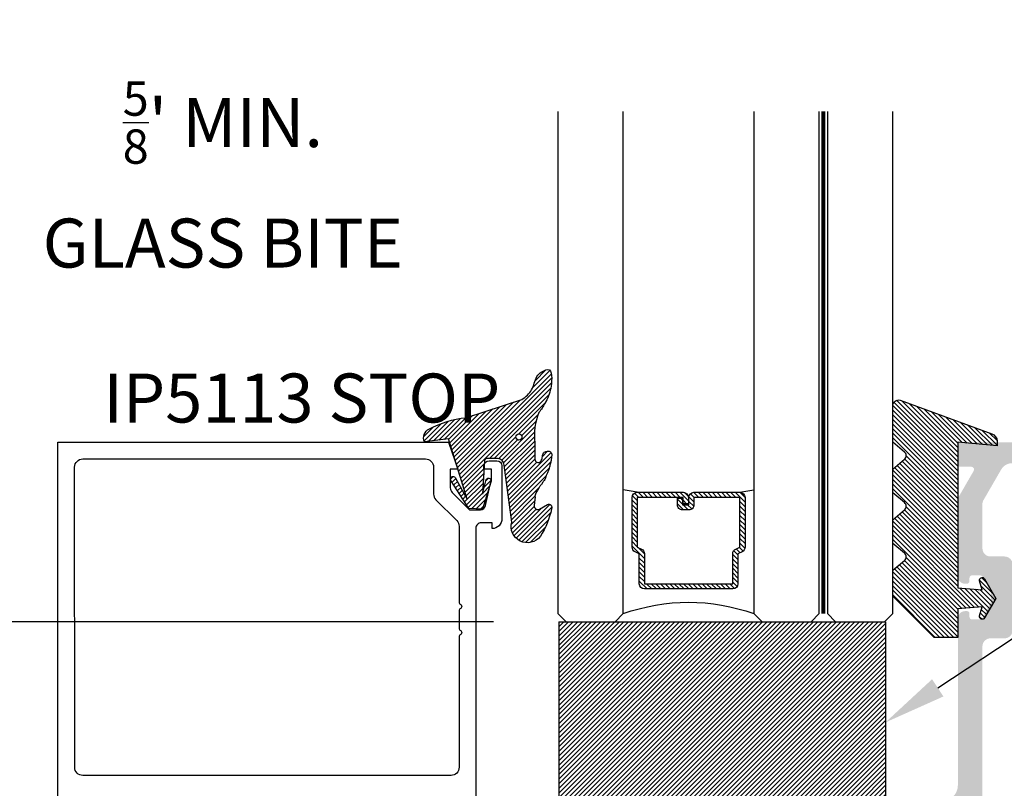
# Model space of a CAD drawing. Units: inches. Extents: x -0.1 to 32.4, y 0 to 43.6.
# Drawn here: x 4.7 to 8.5, y 27 to 29.9 of the extents above; entities that cross this region are included whole.
import ezdxf
from ezdxf import colors
from ezdxf.entities.mleader import LeaderData, LeaderLine
from ezdxf.math import Vec2, Vec3

# ---------------------------------------------------------------- set-up
doc = ezdxf.new("R2010")
doc.units = ezdxf.units.IN
doc.header["$LTSCALE"] = 0.5
doc.header["$MEASUREMENT"] = 0
doc.linetypes.add('HIDDEN2', pattern=[0.1875, 0.125, -0.0625])
for name, color, linetype in [('Arcadia-Dim', 4, 'Continuous'), ('Arcadia-Hidden', 1, 'HIDDEN2'), ('Arcadia-Profile', 4, 'Continuous'), ('Arcadia-Shade', 8, 'Continuous'), ('Arcadia-Text', 3, 'Continuous')]:
    doc.layers.add(name, color=color, linetype=linetype)
doc.styles.get("Standard").update_dxf_attribs({"font": 'ARIALN.TTF'})
doc.dimstyles.get("Standard").update_dxf_attribs({"dimscale": 0, "dimtxt": 0.046875, "dimasz": 0.0625, "dimexe": 0.0625, "dimexo": 0.0625, "dimgap": 0.09, "dimtad": 0, "dimtih": 1, "dimtoh": 1, "dimdec": 4, "dimzin": 0, "dimdsep": 46, "dimlunit": 4, "dimtxsty": 'Standard', "dimcen": 0.046875, "dimadec": 0, "dimazin": 0, "dimtfac": 1, "dimtdec": 4, "dimtofl": 0, "dimtmove": 0, "dimatfit": 3, "dimfxl": 1, "dimtolj": 1, "dimtzin": 0, "dimarcsym": 0})
pattern_1 = [(45, (0, 0), (-0.008838834764831844, 0.008838834764831846), [])]

# ---------------------------------------------------------------- blocks, each defined once
blk = doc.blocks.new('*D62')
at = {"layer": 'Arcadia-Dim', "color": 0, "lineweight": -2, "transparency": 16777216}
for p, q in [((4.636948126751749, 28.2821850743116), (3.479300843387056, 28.2821850743116)), ((3.729300843387056, 28.0321850743116), (3.729300843387056, 27.48791750950942)), ((3.729300843387056, 25.7821850743116), (3.729300843387056, 26.32645263911379)), ((4.646948126751749, 25.5321850743116), (3.479300843387056, 25.5321850743116))]:
    blk.add_line(p, q, dxfattribs=at)
at = {"layer": 'Arcadia-Dim', "color": 0, "lineweight": -3, "transparency": 16777216}
for points in [[(3.68763417672039, 28.0321850743116), (3.770967510053723, 28.0321850743116), (3.729300843387056, 28.2821850743116)], [(3.68763417672039, 25.7821850743116), (3.770967510053723, 25.7821850743116), (3.729300843387056, 25.5321850743116)]]:
    blk.add_solid(points, dxfattribs=at)
at = {"layer": 'Defpoints', "color": 0, "lineweight": -3, "transparency": 16777216}
for p in [(4.886948126751749, 28.2821850743116), (3.729300843387056, 25.5321850743116), (4.896948126751749, 25.5321850743116)]:
    blk.add_point(p, dxfattribs=at)
at = {"layer": 'Arcadia-Dim', "color": 0, "lineweight": -3, "transparency": 16777216, "insert": (3.729300843387063, 26.9071850743116), "char_height": 0.1875, "attachment_point": 5}
blk.add_mtext('\\A1;2{\\H1x;\\S3/4;}"', dxfattribs=at)
blk = doc.blocks.new('VTL-TG')
at = {"layer": 'Arcadia-Shade', "lineweight": -3}
h = blk.add_hatch(dxfattribs=at)
h.set_pattern_fill('ANSI31', color=256, scale=0.1, angle=-90.00000000000001, style=0)
h.set_pattern_definition([(315, (0.1151698206901415, -0.2306933476544941), (0.008838834764831847, 0.008838834764831842), [])])
edge = h.paths.add_edge_path()
edge.add_arc((-0.2923274732261774, -0.104363404294323), 0.3749999924999913, 5.900036003472747, 28.33572775322559)
edge.add_arc((0.003506122215389207, 0.05780909285896241), 0.03771152677620549, 24.79707676213061, 114.6484952641619)
edge.add_line((-0.01222147841167498, 0.09208447513703533), (0, -2.775557561562891e-17))
edge.add_line((0, -2.775557561562891e-17), (-0.2308358352395743, -0.07092127075462426))
edge.add_line((-0.2308358352395743, -0.07092127075462426), (-0.1481243601467454, -0.02555312378438582))
edge.add_arc((-0.1537214807516741, -0.01726625242458468), 0.009999999800000513, 304.0358879206306, 484.0358879206305)
edge.add_line((-0.1593186013566028, -0.00897938106478352), (-0.2669589799935891, -0.07748565724017442))
edge.add_line((-0.2669589799935891, -0.07748565724017442), (-0.2694403582127904, -0.1302442589252448))
edge.add_line((-0.2694403582127904, -0.1302442589252448), (-0.1655987389315179, -0.1618025646859842))
edge.add_arc((-0.1607214806116684, -0.1530725963423155), 0.009999999799999975, 240.8087829647301, 420.8087829647301)
edge.add_line((-0.1558442222918188, -0.1443426279986468), (-0.2118154999193251, -0.1296407060281979))
edge.add_line((-0.2118154999193251, -0.1296407060281979), (-0.08572148211166916, -0.1369657515246025))
edge.add_arc((-0.08572148211167147, -0.1469657513245957), 0.009999999799993163, 8.810729923425242e-12, 89.99999999998681, ccw=False)
edge.add_line((-0.0757214823116783, -0.1469657513245941), (-0.07572148231167214, -0.1871705995618403))
edge.add_arc((-0.1007214818116773, -0.1871705995618442), 0.02499999950000521, -89.99999999999483, 8.810729923425242e-12, ccw=False)
edge.add_line((-0.1007214818116751, -0.2121705990618494), (-0.3187214774516747, -0.2417262781435595))
edge.add_arc((-0.335654242412748, -0.3016192885523247), 0.06224059145807833, 74.21350685869737, 232.7827007054165)
edge.add_arc((-0.2018809138340821, -0.08130213514223955), 0.3197200125102316, 237.5778487961123, 258.0066151967483)
edge.add_arc((-0.2627214785716682, -0.3834283136361063), 0.01199999976000021, 242.19883198823, 385.4218481565727)
edge.add_line((-0.251883418812341, -0.3782769589702676), (-0.2694291492714885, -0.3485177464925536))
edge.add_arc((-0.2558815745723324, -0.3420785531602569), 0.01499999969999701, 89.99999999996987, 205.4218481565719, ccw=False)
edge.add_line((-0.2558815745723245, -0.3270785534602599), (-0.2223247756039654, -0.3308966925185359))
edge.add_spline(control_points=[(-0.2223247756039655, -0.3308966925185359), (-0.2169634362473459, -0.3320210251637558), (-0.2060788156691882, -0.3343036514690178), (-0.1946665575581336, -0.3441097214655672), (-0.1840836120993017, -0.3476291389559014), (-0.1797845967212609, -0.3509667751226133), (-0.1784071848953488, -0.3520361594170041)], knot_values=[0, 0, 0, 0, 0.01618263504706292, 0.03285407446268046, 0.04390314384450625, 0.04911231016714496, 0.04911231016714496, 0.04911231016714496, 0.04911231016714496], degree=3, periodic=0)
edge.add_spline(control_points=[(-0.1784071848953488, -0.3520361594170041), (-0.1775061583699725, -0.3530500299003194), (-0.175319399670719, -0.3555106567929409), (-0.1680213307330359, -0.3585675795560664), (-0.1585547351231258, -0.3686109981850388), (-0.140220168955785, -0.3735188755963558), (-0.1235493804579699, -0.3813682920538626), (-0.1079794261353716, -0.3868543830886811), (-0.09376300447323198, -0.389503683452269), (-0.08095787040759332, -0.3935900060106476), (-0.06958214684295014, -0.3937940371141609), (-0.06191248974884549, -0.3958452123723515), (-0.0567408168381314, -0.3941088684919955), (-0.05270146712532325, -0.3935364869071375), (-0.04958567180765967, -0.3899093251251507), (-0.04738466750772734, -0.38480525434265), (-0.0480016114355613, -0.378777735855004), (-0.04847662504505765, -0.3722318824703501), (-0.05119898176467617, -0.3658614879897454), (-0.059346849015517, -0.3595498389395788), (-0.07214809833299357, -0.3592887870226689), (-0.0840839506478131, -0.3550008925644135), (-0.089207470499487, -0.350085676357257), (-0.09081995288181596, -0.3485387516319065)], knot_values=[0, 0, 0, 0, 0.004027299954820777, 0.00977411093089565, 0.0232275682691745, 0.04433697311257426, 0.06499882287250904, 0.07882484812840415, 0.09362174510277967, 0.1084182932837858, 0.1186833940508139, 0.1278809307950865, 0.1311193876515022, 0.1349314074200871, 0.1397425477770804, 0.1445521896321793, 0.1513529462243924, 0.1574198668647111, 0.164326681046799, 0.1713980586650079, 0.1869831792333736, 0.2015016848045829, 0.2081694673776034, 0.2081694673776034, 0.2081694673776034, 0.2081694673776034], degree=3, periodic=0)
edge.add_arc((-0.07734438906481336, -0.3445531253301599), 0.01405261673863813, 80.49701126206952, 196.4764753952485, ccw=False)
edge.add_line((-0.0750243153411532, -0.3306933527808056), (-0.01538279602185355, -0.3306933527808056))
edge.add_arc((0.01496222477026511, -0.5486493753559273), 0.2200582833333957, 67.05907318390189, 97.92607925551789, ccw=False)
edge.add_spline(control_points=[(0.1007369518958682, -0.3459961142171792), (0.1120647515419373, -0.354054821303246), (0.1400021894244294, -0.3739297869333379), (0.1869152983147012, -0.3920398048133158), (0.2270816371722654, -0.3956811519999917), (0.2728235450467548, -0.3922928145757798), (0.2580353028647302, -0.3552576090148668), (0.2327745686973064, -0.3301675784507745), (0.183864217133236, -0.3242707726322072), (0.1612040137623465, -0.2950555313590374), (0.1500761505742076, -0.2807086518286468)], knot_values=[0, 0, 0, 0, 0.04187751867235535, 0.1032813620593853, 0.1430736775611777, 0.1751552553149799, 0.2052026810565731, 0.2310444719205224, 0.2856884274486528, 0.3384158402321654, 0.3384158402321654, 0.3384158402321654, 0.3384158402321654], degree=3, periodic=0)
edge.add_line((0.1500761505742076, -0.2807086518286468), (0.08068605151015279, -0.0658159693761243))
h.paths.add_polyline_path([(0.01838919439824933, -0.2690625019481914, -1), (-0.005428257268871264, -0.2690625019481914, -1)], flags=16)
at = {"layer": 'Arcadia-Profile'}
for points in [[(-0.2223247756039655, -0.3308966925185359), (-0.2223247756039655, -0.3308966925185359), (-0.2558815745723244, -0.3270785534602599, 0.5510158763117275), (-0.2694291492714882, -0.3485177464925542), (-0.2518834188123407, -0.3782769589702681, -0.7213754227006982), (-0.2683183345357563, -0.3940431710330409, -0.08937414064587444), (-0.3732998158145368, -0.3511844177088392, -0.8285161944652659), (-0.3187214774516747, -0.2417262781435595), (-0.1007214818116751, -0.2121705990618494, 0.4142135623730227), (-0.07572148231167214, -0.1871705995618481), (-0.0757214823116783, -0.1469657513246005, 0.4142135623731717), (-0.08572148211166924, -0.1369657515246025), (-0.2118154999193251, -0.1296407060281979), (-0.1558442222918188, -0.1443426279986468, -0.9999999999997954), (-0.1655987389315179, -0.1618025646859842), (-0.2694403582127904, -0.1302442589252448), (-0.2669589799935891, -0.07748565724017442), (-0.1593186013566026, -0.008979381064783354, -1), (-0.1481243601467453, -0.02555312378438579), (-0.2308358352395743, -0.07092127075462429), (0, 0), (-0.01222147841167498, 0.09208447513703533, -0.4134542248371665), (0.03774060390481437, 0.07362552467049555, -0.09820809155009358), (0.08068605151015268, -0.06581596937612366), (0.1500761505742076, -0.2807086518286468)], [(-0.2223247756039655, -0.3308966925185359), (-0.2223247756039655, -0.3308966925185359), (-0.2558815745723244, -0.3270785534602599, 0.5510158763117275), (-0.2694291492714882, -0.3485177464925542), (-0.2518834188123407, -0.3782769589702681, -0.7213754227006982), (-0.2683183345357563, -0.3940431710330409, -0.08937414064587444), (-0.3732998158145368, -0.3511844177088392, -0.8285161944652659), (-0.3187214774516747, -0.2417262781435595), (-0.1007214818116751, -0.2121705990618494, 0.4142135623730227), (-0.07572148231167214, -0.1871705995618481), (-0.0757214823116783, -0.1469657513246005, 0.4142135623731717), (-0.08572148211166924, -0.1369657515246025), (-0.2118154999193251, -0.1296407060281979), (-0.1558442222918188, -0.1443426279986468, -0.9999999999997954), (-0.1655987389315179, -0.1618025646859842), (-0.2694403582127904, -0.1302442589252448), (-0.2669589799935891, -0.07748565724017442), (-0.1593186013566026, -0.008979381064783354, -1), (-0.1481243601467453, -0.02555312378438579), (-0.2308358352395743, -0.07092127075462429), (0, 0), (-0.01222147841167498, 0.09208447513703533, -0.4134542248371665), (0.03774060390481437, 0.07362552467049555, -0.09820809155009358), (0.08068605151015268, -0.06581596937612366), (0.1500761505742076, -0.2807086518286468)], [(0.1007369518958622, -0.3459961142171772, 0.1355030302140701), (-0.01538279602185366, -0.3306933527808056), (-0.07502431534115322, -0.3306933527808056, 0.5541919208630475), (-0.0908199528818075, -0.3485387516319061)], [(0.1007369518958622, -0.3459961142171772, 0.1355030302140701), (-0.01538279602185366, -0.3306933527808056), (-0.07502431534115322, -0.3306933527808056, 0.5541919208630475), (-0.0908199528818075, -0.3485387516319061)]]:
    blk.add_lwpolyline(points, format="xyb", dxfattribs=at)
blk.add_circle((0.006480468564689035, -0.2690625019481914), 0.0119087258335603, dxfattribs=at)
blk.add_circle((0.006480468564689035, -0.2690625019481914), 0.0119087258335603, dxfattribs=at)
for points in [[(0.1500761505742076, -0.2807086518286468), (0.1875020046202848, -0.3178500775924036), (0.2382067100671179, -0.3382214968191093), (0.2563520967232761, -0.3566210375241), (0.2635169093483113, -0.3858017375455987), (0.2326532724230219, -0.3945575097512447), (0.1930134478917579, -0.3910771815878675), (0.1356949468913057, -0.3690539796008707), (0.1007369518958682, -0.3459961142171792)], [(-0.2223247756039655, -0.3308966925185359), (-0.2068095657665481, -0.3354962512764317), (-0.1925890622575252, -0.3441976403688969), (-0.1826344871037122, -0.3489922589889218), (-0.1784071848953488, -0.3520361594170041)], [(-0.09081995288181596, -0.3485387516319065), (-0.08580882561290085, -0.352937379592511), (-0.07235599196150139, -0.3583970747093659), (-0.05715212022619204, -0.3618231902046105), (-0.05165372066142032, -0.3662697600787297), (-0.04877360660361774, -0.3725474208819222), (-0.04798812095151567, -0.3785632781231029), (-0.04798812095151567, -0.385364034715316), (-0.04982092080643957, -0.3898107750344835), (-0.05322469196562452, -0.3932109828855701), (-0.05689029167547238, -0.3942573449086026), (-0.06003223428393772, -0.3950420738146434), (-0.06919623355861415, -0.3942573449086026), (-0.07940786517525575, -0.3932109828855701), (-0.09380843546404105, -0.3898107750344835), (-0.1082093238919697, -0.3864103967383769), (-0.1213007514272136, -0.3819636564192095), (-0.1404145537678119, -0.3741167082489554), (-0.1598439501817666, -0.3658641009135762), (-0.1705792388998475, -0.357755519626302), (-0.1755539813632367, -0.3548784075642358), (-0.1784071848953488, -0.3520361594170041)]]:
    blk.add_spline(points, degree=3, dxfattribs=at)
blk = doc.blocks.new('GIPDG-Gasket')
at = {"layer": 'Arcadia-Shade', "lineweight": -3}
h = blk.add_hatch(dxfattribs=at)
h.set_pattern_fill('ANSI31', color=256, scale=0.1, style=0)
h.set_pattern_definition(pattern_1)
edge = h.paths.add_edge_path()
edge.add_arc((0.0929909782796301, 0.6675714294840418), 0.01009999999999593, 30.00000044523138, 195.0000001201365)
edge.add_line((0.08323512743959327, 0.6649573571080509), (0.09244255781823085, 0.6305947594159989))
edge.add_line((0.09244255781823085, 0.6305947594159989), (0, 0.6376891658006798))
edge.add_line((0, 0.6376891658006798), (0, 0.7469899625325525))
edge.add_line((0, 0.7469899625325525), (-0.09099999841762951, 0.7469899625325525))
edge.add_line((-0.09099999841762951, 0.7469899625325525), (-0.2493170588641078, 0.5886729020861594))
edge.add_line((-0.2493170588641078, 0.5886729020861594), (-0.2493170588641078, 0.4903080495610084))
edge.add_line((-0.2493170588641078, 0.4903080495610084), (-0.2043705580101687, 0.4525934553987554))
edge.add_arc((-0.2160050140644216, 0.4387280512460165), 0.01809999999992074, -49.9999986818944, 49.9999986818944, ccw=False)
edge.add_line((-0.2043705580101687, 0.4248626470932777), (-0.2493170588641078, 0.3871480531531688))
edge.add_line((-0.2493170588641078, 0.3871480531531688), (-0.2493170588641078, 0.296601634531271))
edge.add_line((-0.2493170588641078, 0.296601634531271), (-0.2043705580099413, 0.2588870404798627))
edge.add_arc((-0.2160050140642511, 0.2450216363271238), 0.01809999999995728, -49.999998681987904, 49.99999868175661, ccw=False)
edge.add_line((-0.2043705580099413, 0.2311562321742713), (-0.2493170588641078, 0.1934416381227493))
edge.add_line((-0.2493170588641078, 0.1934416381227493), (-0.2493170588641078, 0.1028951882659612))
edge.add_line((-0.2493170588641078, 0.1028951882659612), (-0.2043705394644348, 0.06518057865298488))
edge.add_arc((-0.2160049955187446, 0.05131517450024603), 0.01809999999995728, -49.999998681987904, 49.99999868175661, ccw=False)
edge.add_line((-0.2043705394644348, 0.0374497703473935), (-0.2493170588641078, -0.0002648392655828502))
edge.add_line((-0.2493170588641078, -0.0002648392655828502), (-0.2493170588641078, -0.1403175380256698))
edge.add_arc((-0.227617058864098, -0.1403175380256698), 0.02170000000000982, 180, 288.4067377168229)
edge.add_line((-0.2207650534499237, -0.1609073418568414), (0.1294728185449685, -0.03213587073207691))
edge.add_arc((0.1200000000000045, -0.003670704145292802), 0.02999999999998639, 288.4067377169175, 360)
edge.add_line((0.1499999999999773, -0.003670704145292802), (0.1499999999999773, 0.01312329949053037))
edge.add_line((0.1499999999999773, 0.01312329949053037), (0, 0))
edge.add_line((0, 0), (0, 0.5576891606544905))
edge.add_line((0, 0.5576891606544905), (0.09244251351401545, 0.5647835636391392))
edge.add_line((0.09244251351401545, 0.5647835636391392), (0.08323506211502263, 0.5304208874979395))
edge.add_arc((0.09299091295505946, 0.5278068151219486), 0.01009999999999831, 164.9999998798635, 329.9999995548492)
edge.add_line((0.1017377694940649, 0.522756815053981), (0.144999990694032, 0.5976891788757257))
edge.add_line((0.144999990694032, 0.5976891788757257), (0.1017378348186071, 0.6726214295520094))
at = {"layer": 'Arcadia-Profile', "lineweight": -3}
blk.add_lwpolyline([(0.1017378348186071, 0.6726214295520094, 0.8769764604826172), (0.08323512743959327, 0.6649573571080509), (0.09244255781823085, 0.6305947594159989), (0, 0.6376891658006798), (0, 0.7469899625325525), (-0.09099999841762951, 0.7469899625325525), (-0.2493170588641078, 0.5886729020861594), (-0.2493170588641078, 0.4903080495610084), (-0.2043705580101687, 0.4525934553987554, -0.4663076441511958), (-0.2043705580101687, 0.4248626470932777), (-0.2493170588641078, 0.3871480531531688), (-0.2493170588641078, 0.296601634531271), (-0.2043705580099413, 0.2588870404798627, -0.4663076441512874), (-0.2043705580099413, 0.2311562321742713), (-0.2493170588641078, 0.1934416381227493), (-0.2493170588641078, 0.1028951882659612), (-0.2043705394644348, 0.06518057865298488, -0.4663076441509934), (-0.2043705394644348, 0.0374497703473935), (-0.2493170588641078, -0.0002648392655828502), (-0.2493170588641078, -0.1403175380256698, 0.5117629513687606), (-0.2207650534499237, -0.1609073418568414), (0.1294728185449685, -0.03213587073207691, 0.3229587338340685), (0.1499999999999773, -0.003670704145292802), (0.1499999999999773, 0.01312329949053037), (0, 0), (0, 0.5576891606544905), (0.09244251351401545, 0.5647835636391392), (0.08323506211502263, 0.5304208874979395, 0.8769764604819382), (0.1017377694940649, 0.522756815053981), (0.144999990694032, 0.5976891788757257)], format="xyb", close=True, dxfattribs=at)
blk = doc.blocks.new('SB-1.2500X0.6875X4')
at = {"layer": 'Arcadia-Shade', "lineweight": -3}
h = blk.add_hatch(dxfattribs=at)
h.set_pattern_fill('ANSI31', color=256, scale=0.1, style=0)
h.set_pattern_definition(pattern_1)
h.paths.add_polyline_path([(1.25, 0.6875), (0, 0.6875), (0, 0), (1.25, -1.06581410364015e-14)])
at = {"layer": 'Arcadia-Profile'}
for p, q in [((0, 0.6875), (0, 0)), ((0, 0.6875), (1.25, 0.6875)), ((0, 0.6875), (0, 0)), ((0, 0.6875), (1.25, 0.6875)), ((1.25, 0.6875), (1.25, 0)), ((1.25, 0.6875), (1.25, 0)), ((0, 0), (1.25, -1.06581410364015e-14)), ((0, 0), (1.25, -1.06581410364015e-14))]:
    blk.add_line(p, q, dxfattribs=at)
blk = doc.blocks.new('*U43')
at = {"layer": 'Arcadia-Shade', "lineweight": -3}
h = blk.add_hatch(dxfattribs=at)
h.set_pattern_fill('ANSI31', color=256, scale=0.1, angle=-90.00000000000001, style=0)
h.set_pattern_definition([(315, (-7.55830605681443, -8.455433130530421), (0.008838834764831847, 0.008838834764831842), [])])
edge = h.paths.add_edge_path()
edge.add_line((0.4285564927512278, -0.1396366755827452), (0.4285564927512278, -0.1636184129165152))
edge.add_arc((0.448241492751294, -0.1636184129164872), 0.01968500000006623, 180.0000000000817, 270.0000000000837)
edge.add_line((0.4482414927513227, -0.1833034129165534), (0.4732180318310393, -0.1833034129165534))
edge.add_line((0.4732180318310393, -0.1833034129165534), (0.4732180318310393, -0.1636184129165152))
edge.add_line((0.4732180318310393, -0.1636184129165152), (0.4482414927513227, -0.1636184129165152))
edge.add_line((0.4482414927513227, -0.1636184129165152), (0.4482414927513227, -0.1396366755827452))
edge.add_line((0.4482414927513227, -0.1396366755827452), (0.4763228331426044, -0.1396366755827452))
edge.add_arc((0.4763228331426612, -0.119951675582707), 0.01968500000003814, 269.9999999998346, 359.9999999998346)
edge.add_line((0.4960078331426994, -0.1199516755827639), (0.4960078331426994, 0.05573387499939519))
edge.add_arc((0.4763228331426328, 0.05573387499936677), 0.01968500000006657, 8.272512049295473e-11, 90.00000000008272)
edge.add_line((0.4763228331426044, 0.07541887499943334), (0.285832343688071, 0.07541887499943334))
edge.add_arc((0.2858323436881012, 0.0557338749994651), 0.01968499999996824, 90.00000000008805, 155.4529343160534)
edge.add_line((0.2679264678137088, 0.06391182304097276), (0.2606446238063427, 0.04796799528972917))
edge.add_line((0.2606446238063427, 0.04796799528972917), (0.1457257251104238, 0.04796799528972917))
edge.add_arc((0.1457257251104238, 0.02828299528974787), 0.0196849999999813, 90, 180)
edge.add_line((0.1260407251104425, 0.02828299528974787), (0.1260407251104425, -0.3095309952902885))
edge.add_arc((0.1457257251104238, -0.3095309952902885), 0.0196849999999813, 180, 270)
edge.add_line((0.1457257251104238, -0.3292159952902698), (0.2606446238063427, -0.3292159952902698))
edge.add_line((0.2606446238063427, -0.3292159952902698), (0.2679264678137088, -0.3451598230414565))
edge.add_arc((0.2858323436881013, -0.3369818749999488), 0.0196849999999683, 204.5470656839467, 269.9999999999118)
edge.add_line((0.285832343688071, -0.3566668749999171), (0.4763228331426044, -0.3566668749999171))
edge.add_arc((0.476322833142604, -0.3369818749999355), 0.01968499999998163, 270.000000000001, 359.9999999999991)
edge.add_line((0.4960078331425857, -0.3369818749999358), (0.4960078331426994, -0.1612971870005944))
edge.add_arc((0.4763228331426328, -0.1612971870006228), 0.01968500000006657, 8.272512049295473e-11, 90.00000000008272)
edge.add_line((0.4763228331426044, -0.1416121870005562), (0.4521573060815181, -0.1416121870005562))
edge.add_line((0.4521573060815181, -0.1416121870005562), (0.4521573060815181, -0.1612971870005944))
edge.add_line((0.4521573060815181, -0.1612971870005944), (0.4763228331426044, -0.1612971870005944))
edge.add_line((0.4763228331426044, -0.1612971870005944), (0.4763228331426044, -0.3369818749999358))
edge.add_line((0.4763228331426044, -0.3369818749999358), (0.285832343688071, -0.3369818749999358))
edge.add_line((0.285832343688071, -0.3369818749999358), (0.2785504996807049, -0.3210380472487491))
edge.add_arc((0.2606446238063108, -0.3292159952902592), 0.01968499999997073, 24.54706568395132, 89.99999999990726)
edge.add_line((0.2606446238063427, -0.3095309952902885), (0.1457257251104238, -0.3095309952902885))
edge.add_line((0.1457257251104238, -0.3095309952902885), (0.1457257251104238, 0.02828299528974787))
edge.add_line((0.1457257251104238, 0.02828299528974787), (0.2606446238063427, 0.02828299528974787))
edge.add_arc((0.260644623806312, 0.04796799528971667), 0.0196849999999688, 270.0000000000891, 335.4529343160524)
edge.add_line((0.2785504996807049, 0.03979004724820845), (0.285832343688071, 0.05573387499939519))
edge.add_line((0.285832343688071, 0.05573387499939519), (0.4763228331426044, 0.05573387499939519))
edge.add_line((0.4763228331426044, 0.05573387499939519), (0.4763228331426044, -0.1199516755827639))
edge.add_line((0.4763228331426044, -0.1199516755827639), (0.4482414927513227, -0.1199516755827639))
edge.add_arc((0.4482414927512659, -0.139636675582802), 0.01968500000003817, 89.99999999983456, 179.9999999998344)
at = {"layer": 'Arcadia-Hidden', "const_width": 0.015625}
blk.add_lwpolyline([(0.03125, 0.3749999999996514), (1.954369684512358, 0.3749999999996514)], dxfattribs=at)
at = {"layer": 'Arcadia-Profile'}
for p, q in [((0.4960078331426994, 0.05573337499939646), (0.5053829846366407, 0.109374999999408)), ((0.4960078331426994, -0.3369818749999358), (0.5053829846366407, -0.3906234999999474)), ((0.2699663348586228, -0.3486338700575407), (0.2741803486304661, -0.352847883829384))]:
    blk.add_line(p, q, dxfattribs=at)
for points in [[(1.954369684512358, 0.3906250000000031), (0.03125, 0.3906250000000013), (0, 0.4218750000000013), (0, 0.6093750000000013), (0.03125, 0.6406250000000013), (1.954369684512358, 0.6406250000000013)], [(1.954369684512358, 0.1093749999994098), (0.0312499999996465, 0.109374999999408), (-3.534950110406498e-13, 0.140624999999408), (-3.534950110406498e-13, 0.328124999999408), (0.0312499999996465, 0.359374999999408), (1.954369684512358, 0.359374999999408)], [(1.954369684512358, -0.6406249999999987), (0.03125, -0.6406250000000004), (0, -0.6093750000000004), (0, -0.4218750000000004), (0.03125, -0.3906250000000004), (1.954369684512358, -0.3906249999999987)]]:
    blk.add_lwpolyline(points, dxfattribs=at)
blk.add_lwpolyline([(0.4285564927512278, -0.1396366755827452), (0.4285564927512278, -0.1636184129165152, 0.4142135623731049), (0.4482414927513227, -0.1833034129165534), (0.4732180318310393, -0.1833034129165534), (0.4732180318310393, -0.1636184129165152), (0.4482414927513227, -0.1636184129165152), (0.4482414927513227, -0.1396366755827452), (0.4763228331426044, -0.1396366755827452, 0.414213562373095), (0.4960078331426994, -0.1199516755827639), (0.4960078331426994, 0.05573387499939519, 0.414213562373095), (0.4763228331426044, 0.07541887499943334), (0.285832343688071, 0.07541887499943334, 0.2936188569408289), (0.2679264678137088, 0.06391182304097276), (0.2606446238063427, 0.04796799528972917), (0.1457257251104238, 0.04796799528972917, 0.414213562373095), (0.1260407251104425, 0.02828299528974787), (0.1260407251104425, -0.3095309952902885, 0.414213562373095), (0.1457257251104238, -0.3292159952902698), (0.2606446238063427, -0.3292159952902698), (0.2679264678137088, -0.3451598230414565, 0.2936188569408282), (0.285832343688071, -0.3566668749999171), (0.4763228331426044, -0.3566668749999171, 0.4142135623730852), (0.4960078331425857, -0.3369818749999358), (0.4960078331426994, -0.1612971870005944, 0.414213562373095), (0.4763228331426044, -0.1416121870005562), (0.4521573060815181, -0.1416121870005562), (0.4521573060815181, -0.1612971870005944), (0.4763228331426044, -0.1612971870005944), (0.4763228331426044, -0.3369818749999358), (0.285832343688071, -0.3369818749999358), (0.2785504996807049, -0.3210380472487491, 0.2936188569407848), (0.2606446238063427, -0.3095309952902885), (0.1457257251104238, -0.3095309952902885), (0.1457257251104238, 0.02828299528974787), (0.2606446238063427, 0.02828299528974787, 0.293618856940819), (0.2785504996807049, 0.03979004724820845), (0.285832343688071, 0.05573387499939519), (0.4763228331426044, 0.05573387499939519), (0.4763228331426044, -0.1199516755827639), (0.4482414927513227, -0.1199516755827639, 0.4142135623730945)], format="xyb", close=True, dxfattribs=at)
blk.add_arc((-0.662522010965028, -0.1406242500002439), 0.7374409998087014, 340.1834820757155, 19.81651792428493, dxfattribs=at)
blk = doc.blocks.new('*D72')
at = {"layer": 'Arcadia-Dim', "color": 0, "lineweight": -2, "transparency": 16777216}
for p, q in [((4.293132491362994, 28.5321850743116), (4.293132491362994, 29.30728458624538)), ((4.293132491362994, 29.30728458624538), (4.543132491362994, 29.30728458624538)), ((4.636948126751749, 28.2821850743116), (4.043132491362994, 28.2821850743116)), ((6.553975620886153, 27.5946850743116), (4.043132491362994, 27.5946850743116)), ((4.293132491362994, 27.3446850743116), (4.293132491362994, 27.0946850743116))]:
    blk.add_line(p, q, dxfattribs=at)
at = {"layer": 'Arcadia-Dim', "color": 0, "lineweight": -3, "transparency": 16777216}
for points in [[(4.251465824696327, 28.5321850743116), (4.334799158029661, 28.5321850743116), (4.293132491362994, 28.2821850743116)], [(4.251465824696327, 27.3446850743116), (4.334799158029661, 27.3446850743116), (4.293132491362994, 27.5946850743116)]]:
    blk.add_solid(points, dxfattribs=at)
at = {"layer": 'Defpoints', "color": 0, "lineweight": -3, "transparency": 16777216}
for p in [(4.886948126751749, 28.2821850743116), (4.293132491362994, 27.5946850743116), (6.803975620886153, 27.5946850743116)]:
    blk.add_point(p, dxfattribs=at)
at = {"layer": 'Arcadia-Dim', "color": 0, "lineweight": -3, "transparency": 16777216, "insert": (5.518198998866412, 29.30728458624537), "char_height": 0.1875, "attachment_point": 5}
blk.add_mtext("\\A1;{\\H0.7x;\\S5/8;\\H1.4286x;'} MIN. \\PGLASS BITE", dxfattribs=at)

msp = doc.modelspace()

# ---------------------------------------------------------------- hatches: boundary and pattern name
at = {"layer": 'Arcadia-Shade', "lineweight": -3}
h = msp.add_hatch(dxfattribs=at)
h.set_pattern_fill('DOTS', color=256, scale=0.5)
h.set_pattern_definition([(0, (-9.129140240423368, -5.822598320342038), (0.015625, 0.03125), [0, -0.03125])])
edge = h.paths.add_edge_path(flags=16)
edge.add_arc((8.691012761267778, 25.86769393779161), 0.01000000000001279, 305.4744497101005, 390.0000004453817)
edge.add_line((8.699673015266768, 25.87269393785894), (8.679474481254388, 25.90767882437891))
edge.add_arc((8.67081422725541, 25.90267882431159), 0.009999999999997787, 30.00000044534173, 90.00000000004071)
edge.add_line((8.670814227255402, 25.91267882431159), (8.634140176681953, 25.9126788243116))
edge.add_arc((8.634140176681953, 25.90267882431156), 0.01000000000004064, 90, 134.3542702997695)
edge.add_arc((8.751948126751696, 25.7821850743116), 0.1785154499999975, 134.3542702999313, 218.6279219609903)
edge.add_arc((8.583205357572126, 25.6487132279272), 0.03664594128463466, -94.59505800329629, 36.95624904029262, ccw=False)
edge.add_line((8.580269543192685, 25.61218507431158), (8.539885017587608, 25.6121850743116))
edge.add_arc((8.539885017587604, 25.66218507431157), 0.04999999999996997, 209.9999999999898, 270.0000000000041, ccw=False)
edge.add_line((8.496583747398404, 25.63718507431159), (8.42932945206794, 25.75367293085115))
edge.add_arc((8.456176239585176, 25.76917293085115), 0.03099999999992598, 180, 209.9999999999766, ccw=False)
edge.add_line((8.425176239585248, 25.7691729308511), (8.425176239585255, 25.93851841518661))
edge.add_arc((8.456176239585261, 25.93851841518659), 0.03100000000000979, 90.00002864792827, 179.9999999999738, ccw=False)
edge.add_line((8.45617622408524, 25.9695184151866), (8.45617622407488, 25.96954211788081))
edge.add_line((8.45617622407488, 25.96954211788081), (8.509763568971152, 25.96954214137536))
edge.add_arc((8.509763556704542, 26.00053904137535), 0.03099689999999343, 270.0000226740426, 360)
edge.add_line((8.540760456704533, 26.00053904137535), (8.540760456704561, 26.25184710722014))
edge.add_arc((8.509763556704538, 26.25184710722015), 0.03099690000002298, 0, 89.99997135212243)
edge.add_line((8.509763572202989, 26.28284400722017), (8.509097191730689, 26.28284400780719))
edge.add_arc((8.50978656783894, 26.2518516738809), 0.0310000000260877, 89.9999496229753, 91.27424508657242, ccw=False)
edge.add_line((8.509786595095534, 26.28285167390698), (8.45617621232853, 26.28285172104377))
edge.add_arc((8.45617623958519, 26.31385172104375), 0.03099999999999348, 180, 269.9999496228768, ccw=False)
edge.add_line((8.425176239585198, 26.31385172104376), (8.425176239585252, 27.50051842757946))
edge.add_arc((8.45617623958529, 27.50051842757942), 0.03100000000003676, 90.00002267414561, 179.9999999999212, ccw=False)
edge.add_line((8.456176227317396, 27.53151842757945), (8.509786595095534, 27.53151847471624))
edge.add_arc((8.50978656783894, 27.56251847474232), 0.03100000002608769, 268.7257549134276, 270.00005037702465, ccw=False)
edge.add_line((8.509097191730689, 27.53152614081603), (8.509763572202985, 27.53152614140306))
edge.add_arc((8.509763556704566, 27.56252304140303), 0.03099689999997356, 270.0000286478316, 360.0000000000525)
edge.add_line((8.54076045670454, 27.56252304140306), (8.540760456704561, 27.81383110724788))
edge.add_arc((8.509763556704538, 27.81383110724784), 0.03099690000002298, 0, 89.99997732581296)
edge.add_line((8.509763568971184, 27.84482800724786), (8.45617622407488, 27.84482803074241))
edge.add_line((8.45617622407488, 27.84482803074241), (8.456176224085183, 27.84485173343664))
edge.add_arc((8.456176239585282, 27.87585173343665), 0.03100000000001657, 180, 269.9999713518485, ccw=False)
edge.add_line((8.425176239585266, 27.87585173343661), (8.425176239585255, 28.04519721777212))
edge.add_arc((8.45617623958519, 28.04519721777208), 0.03099999999993611, 149.9999999999104, 179.9999999999212, ccw=False)
edge.add_line((8.429329452067954, 28.06069721777209), (8.496583747398404, 28.17718507431166))
edge.add_arc((8.53988501758764, 28.15218507431163), 0.05000000000002558, 90.00000000000409, 149.9999999999812, ccw=False)
edge.add_line((8.539885017587636, 28.20218507431166), (8.580269543185864, 28.20218507431164))
edge.add_arc((8.583205357567966, 28.16565692069407), 0.03664594128679255, -36.956249033890685, 94.5950580071987, ccw=False)
edge.add_arc((8.751948126751628, 28.03218507431163), 0.1785154499999328, 141.3720780389877, 225.645729700077)
edge.add_arc((8.634140176681932, 27.91169132431167), 0.01000000000001152, 225.6457297001749, 270)
edge.add_line((8.634140176681932, 27.90169132431166), (8.670830783350802, 27.90169132431164))
edge.add_arc((8.670830783350802, 27.91169132431164), 0.00999999999999801, 270, 329.9999995547946)
edge.add_line((8.679491037349791, 27.90669132424435), (8.699684745764774, 27.94166785258462))
edge.add_arc((8.691024491765791, 27.9466678526519), 0.009999999999986653, 329.9999995548095, 414.5334100036749)
edge.add_arc((8.751948126751724, 28.03218507431164), 0.09499945000000018, 120.43070971850801, 234.5334100036143, ccw=False)
edge.add_arc((8.698766326751972, 28.1227200435174), 0.009999999999997568, 300.4307097185056, 360)
edge.add_line((8.70876632675197, 28.1227200435174), (8.70876632675197, 28.12892528944059))
edge.add_arc((8.718766326751982, 28.12892528944059), 0.0100000000000129, 108.9319185440715, 180, ccw=False)
edge.add_arc((8.751948126751348, 28.03218507431198), 0.1122726799997414, 71.06808145553248, 108.9319185440192, ccw=False)
edge.add_arc((8.785129926751488, 28.12892528944034), 0.00999999999999801, 0, 71.06808145559512, ccw=False)
edge.add_line((8.795129926751486, 28.12892528944033), (8.795129926751486, 28.12272004351746))
edge.add_arc((8.805129926751505, 28.12272004351743), 0.01000000000001933, 180, 239.5692902814873)
edge.add_arc((8.751948126751678, 28.03218507431163), 0.09499945000004344, -54.52555029000058, 59.56929028148221, ccw=False)
edge.add_arc((8.812883492235617, 27.9466762108316), 0.009999999999986391, 125.4744497099584, 210.0000004453825)
edge.add_line((8.804223238236652, 27.94167621076429), (8.824421772249039, 27.90669132424433))
edge.add_arc((8.833082026248036, 27.91169132431166), 0.01000000000002028, 210.0000004453613, 269.9999999999185)
edge.add_line((8.833082026248022, 27.90169132431164), (8.86975607682151, 27.90169132431164))
edge.add_arc((8.8697560768215, 27.91169132431161), 0.009999999999969589, 270.000000000061, 314.3542703001104)
edge.add_arc((8.75194812675175, 28.03218507431163), 0.1785154499999772, 314.3542702999377, 398.6279219610042)
edge.add_arc((8.920690895935717, 28.16565692069404), 0.03664594128697188, 85.40494198992582, 216.9562490336025, ccw=False)
edge.add_line((8.923626710319667, 28.20218507431164), (9.755948126751719, 28.20218507431163))
edge.add_arc((9.755948126751711, 28.17118507431162), 0.03100000000000591, 0, 89.99999999997368, ccw=False)
edge.add_line((9.786948126751717, 28.17118507431163), (9.78694812675172, 26.92450558238727))
edge.add_arc((9.796948126751715, 26.92450558238727), 0.009999999999994458, 180, 239.9999999999783)
edge.add_arc((9.786948126751717, 26.9071850743116), 0.009999999999988862, -59.99999999992269, 59.999999999978286, ccw=False)
edge.add_arc((9.796948126751712, 26.88986456623592), 0.00999999999999051, 119.9999999999308, 179.9999999998779)
edge.add_line((9.78694812675172, 26.88986456623594), (9.786948126751724, 25.64318507431157))
edge.add_arc((9.755948126751747, 25.64318507431157), 0.03099999999997749, -90.00000000005252, 0, ccw=False)
edge.add_line((9.755948126751719, 25.6121850743116), (8.923626710317563, 25.6121850743116))
edge.add_arc((8.92069089593539, 25.64871322792914), 0.0366459412867614, 143.0437509659893, 274.5950580073138, ccw=False)
edge.add_arc((8.751948126751735, 25.78218507431158), 0.1785154499999706, 321.3720780390083, 405.6457297000777)
edge.add_arc((8.869756076821435, 25.90267882431159), 0.01000000000000621, 45.64572970003128, 89.99999999989822)
edge.add_line((8.869756076821453, 25.9126788243116), (8.833065470152597, 25.9126788243116))
edge.add_arc((8.833065470152583, 25.90267882431161), 0.0099999999999838, 89.99999999991859, 149.9999995547539)
edge.add_line((8.824405216153608, 25.90767882437891), (8.804211507738621, 25.87270229603863))
edge.add_arc((8.812871761737597, 25.86770229597133), 0.009999999999987604, 149.9999995547186, 234.5334100036584)
edge.add_arc((8.751948126751664, 25.78218507431158), 0.09499945000001132, -59.56929028146362, 54.5334100036186, ccw=False)
edge.add_arc((8.805129926751459, 25.69165010510582), 0.0100000000000019, 120.4307097184675, 179.9999999998372)
edge.add_line((8.795129926751457, 25.69165010510585), (8.795129926751457, 25.68544485918262))
edge.add_arc((8.785129926751456, 25.68544485918263), 0.01000000000000157, 288.93191854400766, 359.9999999999593, ccw=False)
edge.add_arc((8.751948126752112, 25.78218507431141), 0.1122726799998897, 251.0680814555355, 288.93191854397384, ccw=False)
edge.add_arc((8.718766326751904, 25.6854448591829), 0.009999999999976694, 180, 251.06808145570352, ccw=False)
edge.add_line((8.708766326751928, 25.68544485918291), (8.708766326751935, 25.69165010510578))
edge.add_arc((8.698766326751912, 25.69165010510579), 0.01000000000002288, 0, 59.56929028145348)
edge.add_arc((8.751948126751756, 25.78218507431157), 0.09499945000003765, 125.4744497100018, 239.56929028145902, ccw=False)
edge = h.paths.add_edge_path()
edge.add_arc((7.875048898706087, 26.79294369756533), 0.009999999999991193, 10.164248621599086, 90.0000000000407, ccw=False)
edge.add_arc((7.900148699502171, 26.79744369756531), 0.01550000000006762, 190.164248621712, 341.8518319501747)
edge.add_arc((7.929131452994611, 26.7879436975653), 0.01499999999999346, 89.99999999972192, 161.8518319495934, ccw=False)
edge.add_line((7.929131452994682, 26.8029436975653), (8.005648699502267, 26.80294369756533))
edge.add_arc((8.005648699502267, 26.78294369756535), 0.01999999999997293, 0, 89.99999999998482, ccw=False)
edge.add_line((8.025648699502245, 26.78294369756536), (8.024890076248482, 26.5629436975653))
edge.add_arc((8.004890076248493, 26.56294369756533), 0.01999999999998892, 270.00000000007634, 359.9999999999186, ccw=False)
edge.add_line((8.004890076248522, 26.54294369756534), (7.929890076248522, 26.54294369756532))
edge.add_arc((7.929890076248501, 26.55794369756528), 0.01499999999996149, 180, 270.0000000000814, ccw=False)
edge.add_line((7.914890076248536, 26.55794369756529), (7.914890076248469, 26.55844369756529))
edge.add_arc((7.899390076248494, 26.55844369756529), 0.01549999999997453, 0, 180)
edge.add_line((7.88389007624852, 26.55844369756529), (7.88389007624852, 26.50294369756531))
edge.add_arc((7.893890076248518, 26.50294369756531), 0.009999999999996234, 180, 270.0000000000102)
edge.add_line((7.893890076248518, 26.49294369756531), (8.03489007624853, 26.49294369756531))
edge.add_arc((8.034890076248544, 26.5629436975653), 0.06999999999999318, 269.9999999999883, 360.0000000000059)
edge.add_line((8.104890076248534, 26.5629436975653), (8.10564869950224, 26.78718507431157))
edge.add_arc((8.125648699502278, 26.78718507431154), 0.02000000000003865, 90.00000000016792, 179.9999999998982, ccw=False)
edge.add_line((8.125648699502218, 26.80718507431158), (8.269176239585267, 26.80718507431158))
edge.add_arc((8.269176239585263, 26.74518507431158), 0.06199999999999761, 0, 89.99999999999682, ccw=False)
edge.add_line((8.331176239585261, 26.74518507431158), (8.331176239585261, 26.20618506631165))
edge.add_arc((8.358951236807805, 26.20618506631165), 0.02777499722254362, 180, 269.9999999997801)
edge.add_line((8.358951236807734, 26.1784100690891), (8.36561623514131, 26.1784100690891))
edge.add_arc((8.3656162351413, 26.18841006908911), 0.01000000000001222, 270.000000000061, 359.9999999999592)
edge.add_line((8.375616235141308, 26.1884100690891), (8.375616235141305, 26.20063751631081))
edge.add_arc((8.385616235141317, 26.2006375163108), 0.01000000000001222, 90.0000000000407, 179.9999999999593, ccw=False)
edge.add_line((8.38561623514131, 26.21063751631081), (8.416866235141296, 26.2106375163108))
edge.add_arc((8.416866235141317, 26.20063751631083), 0.009999999999969242, 27.981123984611884, 90.00000000012221, ccw=False)
edge.add_line((8.425697257258268, 26.20532932282531), (8.456947257258268, 26.14650988082527))
edge.add_arc((8.448116235141303, 26.14181807431078), 0.009999999999987352, 0, 27.98112398472699, ccw=False)
edge.add_line((8.45811623514129, 26.14181807431078), (8.45811623514129, 26.11056807431079))
edge.add_arc((8.448116235141296, 26.11056807431079), 0.009999999999995127, -27.9811239847175, 0, ccw=False)
edge.add_line((8.45694725725826, 26.10587626779629), (8.425697257258264, 26.04705682579628))
edge.add_arc((8.416866235141292, 26.05174863231079), 0.01000000000000512, 270.0000000000305, 332.01887601527045, ccw=False)
edge.add_line((8.416866235141299, 26.04174863231079), (8.385616235141285, 26.04174863231078))
edge.add_arc((8.385616235141285, 26.05174863231078), 0.009999999999999787, 180, 270.0000000000102, ccw=False)
edge.add_line((8.37561623514128, 26.05174863231078), (8.37561623514128, 26.06396285731158))
edge.add_arc((8.365616235141282, 26.06396285731158), 0.009999999999996234, 0, 90.00000000001017)
edge.add_line((8.365616235141282, 26.07396285731159), (8.358954014585265, 26.07396285731159))
edge.add_arc((8.358954014585272, 26.04618508231158), 0.02777777500000411, 90.00000000001098, 179.9999999999853)
edge.add_line((8.331176239585265, 26.04618508231159), (8.331176239585204, 25.74930363745025))
edge.add_arc((8.341176239585202, 25.74930363745025), 0.009999999999999787, 180, 210.0000000000189)
edge.add_line((8.33251598554736, 25.74430363745025), (8.392051515733918, 25.6411850743116))
edge.add_arc((8.383391261696069, 25.63618507431161), 0.01000000000000156, -89.99999999996948, 29.999999999986017, ccw=False)
edge.add_line((8.383391261696076, 25.6261850743116), (8.341176239585252, 25.62618507431159))
edge.add_arc((8.341176239585252, 25.6161850743116), 0.009999999999990905, 90, 180.0000000000814)
edge.add_line((8.331176239585261, 25.61618507431159), (8.331176239585261, 25.54218507431159))
edge.add_arc((8.341176239585252, 25.54218507431159), 0.009999999999990905, 180, 270.0000000000814)
edge.add_line((8.341176239585266, 25.5321850743116), (9.85694812675171, 25.53218507431159))
edge.add_arc((9.85694812675171, 25.54218507431159), 0.00999999999999801, 270, 360)
edge.add_line((9.866948126751709, 25.54218507431159), (9.866948126751709, 28.27218507431164))
edge.add_arc((9.85694812675171, 28.27218507431164), 0.00999999999999801, 0, 90.00000000004071)
edge.add_line((9.85694812675171, 28.28218507431163), (8.341176239585252, 28.28218507431163))
edge.add_arc((8.341176239585256, 28.27218507431161), 0.01000000000001222, 90.00000000002038, 180)
edge.add_line((8.331176239585254, 28.27218507431161), (8.331176239585261, 28.19818507431162))
edge.add_arc((8.341176239585252, 28.19818507431162), 0.009999999999990905, 180, 270.0000000000814)
edge.add_line((8.341176239585266, 28.18818507431163), (8.383391261696076, 28.1881850743116))
edge.add_arc((8.38339126169608, 28.17818507431161), 0.009999999999992763, -29.999999999993804, 90.0000000000203, ccw=False)
edge.add_line((8.392051515733918, 28.17318507431162), (8.33251598554736, 28.07006651117296))
edge.add_arc((8.341176239585177, 28.06506651117297), 0.009999999999974302, 149.9999999999451, 180.0000000000408)
edge.add_line((8.331176239585204, 28.06506651117296), (8.331176239585261, 27.76818506631163))
edge.add_arc((8.358954014585258, 27.76818506631162), 0.02777777499999701, 180, 270.0000000000073)
edge.add_line((8.358954014585262, 27.74040729131163), (8.365616235141282, 27.74040729131163))
edge.add_arc((8.365616235141282, 27.75040729131162), 0.009999999999990905, 270, 360.0000000000815)
edge.add_line((8.37561623514128, 27.75040729131163), (8.37561623514128, 27.76262151631244))
edge.add_arc((8.385616235141278, 27.76262151631244), 0.00999999999999801, 89.99999999996948, 180, ccw=False)
edge.add_line((8.385616235141281, 27.77262151631243), (8.416866235141296, 27.77262151631243))
edge.add_arc((8.416866235141292, 27.76262151631242), 0.01000000000001121, 27.981123984760814, 89.9999999999797, ccw=False)
edge.add_line((8.425697257258264, 27.76731332282694), (8.45694725725826, 27.70849388082693))
edge.add_arc((8.448116235141296, 27.70380207431242), 0.009999999999994458, 0, 27.981123984717385, ccw=False)
edge.add_line((8.45811623514129, 27.70380207431242), (8.458116235141294, 27.67255207431245))
edge.add_arc((8.448116235141356, 27.67255207431243), 0.009999999999934927, -27.981123984762405, 1.2221335055073723e-10, ccw=False)
edge.add_line((8.456947257258264, 27.66786026779794), (8.425697257258264, 27.60904082579791))
edge.add_arc((8.41686623514127, 27.61373263231245), 0.01000000000003354, 270.00000000013233, 332.0188760152103, ccw=False)
edge.add_line((8.416866235141296, 27.60373263231241), (8.38561623514131, 27.60373263231241))
edge.add_arc((8.385616235141306, 27.61373263231241), 0.009999999999996234, 180, 270.0000000000102, ccw=False)
edge.add_line((8.375616235141308, 27.61373263231241), (8.375616235141308, 27.62596007953411))
edge.add_arc((8.365616235141314, 27.62596007953412), 0.009999999999994458, 0, 90.00000000004071)
edge.add_line((8.365616235141314, 27.63596007953412), (8.35895123680777, 27.63596007953412))
edge.add_arc((8.358951236807812, 27.60818508231156), 0.02777499722255783, 90.0000000000843, 179.9999999998974)
edge.add_line((8.331176239585254, 27.60818508231161), (8.331176239585261, 26.96918507431157))
edge.add_arc((8.269176239585256, 26.96918507431158), 0.06200000000000472, 270.0000000000082, 359.99999999999346, ccw=False)
edge.add_line((8.269176239585263, 26.90718507431157), (7.87504889870608, 26.90718507431158))
edge.add_line((7.87504889870608, 26.90718507431158), (7.87504889870608, 26.80294369756532))

# ---------------------------------------------------------------- linework, layer by layer
at = {"layer": 'Arcadia-Profile', "lineweight": -3}
msp.add_lwpolyline([(4.886948126751747, 26.91415724207814), (4.886948126751747, 28.28218507431159), (6.38136236158465, 28.28218507431159), (6.417392664614965, 28.17968507431162), (6.388392664614969, 28.17968507431162), (6.388392664614969, 28.10798507431166, 0.1989123673795481), (6.395714995085314, 28.09030740478197), (6.462392664614953, 28.02368507431168), (6.504342664614967, 28.02368507431168, 0.3541185725305311), (6.523905616629634, 28.03952684049527), (6.546342664614968, 28.14168507431161), (6.546342664614968, 28.17968507431162), (6.517342664615001, 28.17968507431162), (6.517342664614972, 28.19168507431168, -0.414213562372939), (6.537342664614954, 28.21168507431166), (6.566342664614979, 28.21168507431166, -0.414213562372887), (6.586342664614932, 28.19168507431168), (6.586342664614961, 27.98969007431167, -0.4142135623730951), (6.548337664614962, 27.95168507431167), (6.548337664614962, 27.97368507431161), (6.506337664614961, 27.97368507431161, 0.4142135623734593), (6.486337664614979, 27.95368507431163), (6.486344190493696, 26.80318030021038, -0.4142188094799663)], format="xyb", dxfattribs=at)
msp.add_lwpolyline([(6.422340322152962, 27.56772155122251, 0.3178372451958454), (6.425673682266421, 27.56300752495115, -0.7071067811867487), (6.425673789387133, 27.54415134411981, 0.3178372451958676), (6.422340482834016, 27.53943727997551), (6.422343333390501, 27.03766121890014, -0.4142152262809896), (6.391343333391006, 27.00666104279121), (4.981994599286139, 27.00666104279121, -0.414321575919754), (4.950994601393944, 27.03767247457511), (4.950913102430462, 28.18719650609551, -0.4141055570756591), (4.981913100322657, 28.21818507431162), (6.29339266461497, 28.21818507431162, -0.4142135623731286), (6.324392664614976, 28.18718507431167), (6.324392664614948, 28.08394658466243, 0.1990202627214456), (6.333481456431485, 28.06201717619017), (6.413249299634799, 27.98231553622161, -0.1990178381068888), (6.422338091449944, 27.96038641694695), (6.422339754059607, 27.66772155122094, 0.3178372451958454), (6.425673114173065, 27.66300752494958, -0.7071067811867487), (6.425673221293749, 27.64415134411825, 0.3178372451958431), (6.422339914740661, 27.63943727997394)], format="xyb", close=True, dxfattribs=at)

# ---------------------------------------------------------------- block references
at = {"layer": 'Arcadia-Profile', "lineweight": -3, "xscale": -1}
for name, p, rotation in [('*U43', (7.441234180721153, 27.59468507431193), 270), ('GIPDG-Gasket', (8.331176239585261, 28.28218507431153), 180)]:
    msp.add_blockref(name, p, dxfattribs=dict(at, rotation=rotation))
at = {"layer": 'Arcadia-Profile', "lineweight": -3, "rotation": 90}
msp.add_blockref('VTL-TG', (6.382013083734194, 28.29543891817757), dxfattribs=at)
at = {"layer": 'Arcadia-Profile', "lineweight": -3}
msp.add_blockref('SB-1.2500X0.6875X4', (6.803975620886149, 26.90718507431159), dxfattribs=at)

# ---------------------------------------------------------------- texts
at = {"layer": 'Arcadia-Text', "lineweight": -3}
msp.add_text('IP5113 STOP', height=0.1875, dxfattribs=at).set_placement((5.060550725918574, 28.35774853358628))

# ---------------------------------------------------------------- dimensions: what is measured, and where the dimension line sits
at = {"layer": 'Arcadia-Dim', "lineweight": -3}
dim = msp.add_linear_dim(base=(4.293132491362994, 27.5946850743116), p1=(4.886948126751747, 28.28218507431159), p2=(6.803975620886149, 27.59468507431159), angle=90, text="{\\H0.7x;\\S5/8;\\H1.4286x;'} MIN. \\PGLASS BITE", dimstyle='Standard', override={"dimscale": 4}, dxfattribs=at)
dim.commit()
dim.dimension.update_dxf_attribs({"geometry": '*D72', "text_midpoint": (5.518198998866412, 29.30728458624537), "dimtype": 160})
dim = msp.add_linear_dim(base=(3.729300843387056, 25.5321850743116), p1=(4.886948126751747, 28.28218507431159), p2=(4.896948126751747, 25.53218507431159), angle=90, dimstyle='Standard', override={"dimscale": 4}, dxfattribs=at)
dim.commit()
dim.dimension.update_dxf_attribs({"geometry": '*D62', "text_midpoint": (3.729300843387063, 26.9071850743116)})

# ---------------------------------------------------------------- leaders
at = {"layer": 'Arcadia-Text', "lineweight": -3}
ml = msp.add_multileader_mtext('Standard', dxfattribs=at)
ml.set_content('\\A1;Setting Block [ {\\H0.7x;\\S5/8;}" x {\\H0.7x;\\S3/4;}" x 4" ]\\PSB_0.6250X0.7500X4', color=256)
ml.set_leader_properties()
ml.build(insert=Vec2(0, 0))
ml.multileader.update_dxf_attribs({"dogleg_length": 0.36, "arrow_head_size": 0.24})
ctx = ml.context
ctx.base_point, ctx.char_height, ctx.arrow_head_size, ctx.landing_gap_size, ctx.plane_origin = Vec3(10.47260816323663, 28.33253437895234), 0.18, 0.24, 0.18, Vec3(7.543254924248743, 28.43656724454756)
notes = []
notes.append((ctx, [(0, (1, 1, 0), (9.75260816323663, 28.33253437895234), (1, 0), 0.72, [(0, [(8.053975620886149, 27.20953603943649)], 0, [])])]))
ctx.mtext.insert, ctx.mtext.flow_direction = Vec3(10.65260816323664, 28.43825061360444), 5
for ctx, leaders in notes:
    for number, flags, end, landing, length, lines in leaders:
        leader = LeaderData()
        leader.index, (leader.has_last_leader_line, leader.has_dogleg_vector, leader.attachment_direction) = number, flags
        leader.last_leader_point, leader.dogleg_vector, leader.dogleg_length = Vec3(end), Vec3(landing), length
        for number, points, colour, breaks in lines:
            line = LeaderLine()
            line.index, line.vertices, line.color, line.breaks = number, Vec3.list(points), colors.encode_raw_color(colour), breaks
            leader.lines.append(line)
        ctx.leaders.append(leader)

doc.saveas('drawing.dxf')
